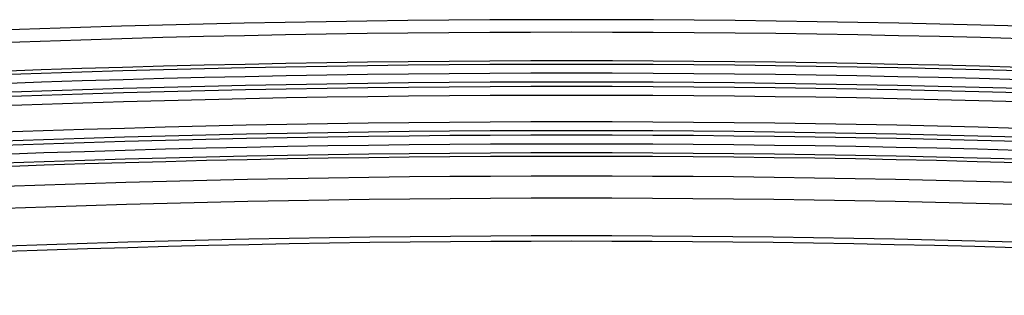
# Model space of a CAD drawing. Units: millimetres. Extents: x 109 to 452, y 5 to 328.
# Drawn here: x 313 to 336, y 156 to 162 of the extents above; entities that cross this region are included whole.
import ezdxf

# ---------------------------------------------------------------- set-up
doc = ezdxf.new("R2010")
doc.units = ezdxf.units.MM

msp = doc.modelspace()

# ---------------------------------------------------------------- linework, layer by layer
at = {"linetype": 'Continuous'}
for centre, radius, start, end in [((325.898, -192.553), 355.01, 85.21332, 94.78668), ((325.898, -192.553), 354.726, 85.21332, 94.78668), ((325.898, -192.553), 354.079, 85.21332, 94.78668), ((325.898, -192.553), 354, 85.21332, 94.78668), ((325.898, -192.553), 353.8, 85.21332, 94.78668), ((325.898, -192.553), 353.6, 85.21332, 94.78668), ((325.898, -192.553), 353.5, 85.21332, 94.78668), ((325.898, -192.553), 353.3, 85.21332, 94.78668), ((325.898, -192.553), 352.7, 85.21332, 94.78668), ((325.898, -192.553), 352.5, 85.21332, 94.78668), ((325.898, -192.553), 352.4, 85.21332, 94.78668), ((325.898, -192.553), 352.2, 85.21332, 94.78668), ((325.898, -192.553), 352, 85.21332, 94.78668), ((325.898, -192.553), 351.921, 85.21332, 94.78668), ((325.898, -192.553), 351.474, 85.21332, 94.78668), ((325.898, -192.553), 350.975, 85.21332, 94.78668), ((325.898, -192.553), 350.123, 85.21332, 94.78668), ((325.898, -192.753), 350.2, 85.21606, 94.78394)]:
    msp.add_arc(centre, radius, start, end, dxfattribs=at)

doc.saveas('drawing.dxf')
